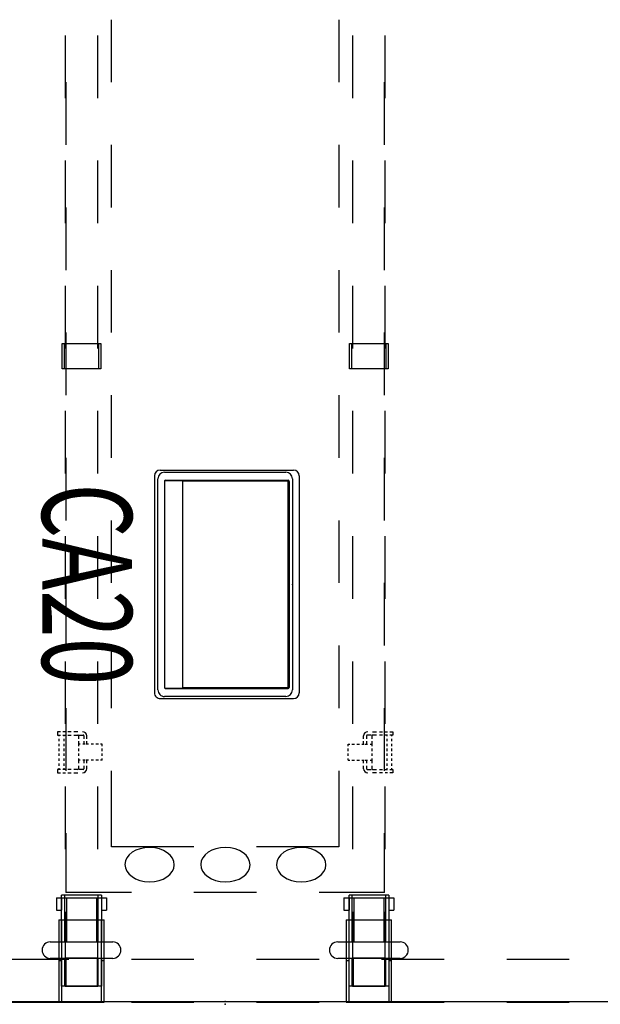
# Model space of a CAD drawing. Units: inches. Extents: x 0 to 494, y -29 to 538.
# Drawn here: x 120 to 148, y 169 to 216 of the extents above; entities that cross this region are included whole.
import ezdxf
from ezdxf.enums import TextEntityAlignment as Align

# ---------------------------------------------------------------- set-up
doc = ezdxf.new("R2010")
doc.units = ezdxf.units.IN
doc.header["$MEASUREMENT"] = 0
for name, color, linetype in [('ELEC', 1, 'Continuous'), ('ELEC-BRACKET', 1, 'Continuous'), ('HARDWARE', 4, 'Continuous'), ('STRUCTURE', 7, 'Continuous'), ('STRUCTURE-BEAM', 7, 'Continuous'), ('STRUCTURE-LEGBRKT', 7, 'Continuous'), ('WKSURF', 6, 'Continuous')]:
    doc.layers.add(name, color=color, linetype=linetype)
doc.styles.get("Standard").update_dxf_attribs({"font": 'arial.ttf'})

# ---------------------------------------------------------------- blocks, each defined once
blk = doc.blocks.new('XGNBR_96_1P')
at = {"layer": 'STRUCTURE'}
for p, q in [((4.44, -6.102), (0.865, -6.102)), ((10.44, -6.102), (7.44, -6.102)), ((16.44, -6.102), (13.44, -6.102)), ((22.44, -6.102), (19.44, -6.102)), ((28.44, -6.102), (25.44, -6.102)), ((34.44, -6.102), (31.44, -6.102)), ((40.44, -6.102), (37.44, -6.102)), ((46.44, -6.102), (43.44, -6.102)), ((52.44, -6.102), (49.44, -6.102)), ((58.44, -6.102), (55.44, -6.102)), ((64.44, -6.102), (61.44, -6.102)), ((70.44, -6.102), (67.44, -6.102)), ((76.44, -6.102), (73.44, -6.102)), ((82.44, -6.102), (79.44, -6.102)), ((88.44, -6.102), (85.44, -6.102)), ((95.015, -6.102), (91.44, -6.102)), ((0.865, -7.677), (4.44, -7.677)), ((7.44, -7.677), (10.44, -7.677)), ((13.44, -7.677), (16.44, -7.677)), ((19.44, -7.677), (22.44, -7.677)), ((25.44, -7.677), (28.44, -7.677)), ((31.44, -7.677), (34.44, -7.677)), ((37.44, -7.677), (40.44, -7.677)), ((43.44, -7.677), (46.44, -7.677)), ((49.44, -7.677), (52.44, -7.677)), ((55.44, -7.677), (58.44, -7.677)), ((61.44, -7.677), (64.44, -7.677)), ((67.44, -7.677), (70.44, -7.677)), ((73.44, -7.677), (76.44, -7.677)), ((79.44, -7.677), (82.44, -7.677)), ((85.44, -7.677), (88.44, -7.677)), ((91.44, -7.677), (95.015, -7.677))]:
    blk.add_line(p, q, dxfattribs=at)
for p in [(0, 0), (95.88, 0)]:
    blk.add_point(p, dxfattribs=at)
at = {"layer": 'STRUCTURE-BEAM'}
for p, q in [((0.865, -6.102), (0.865, -7.677)), ((95.015, -7.677), (95.015, -6.102))]:
    blk.add_line(p, q, dxfattribs=at)
blk = doc.blocks.new('XGNHOF_3P')
at = {"layer": 'HARDWARE'}
for p, q in [((2.204, -5.394), (2.204, -8.386)), ((2.991, -5.394), (2.991, -8.386)), ((92.889, -8.386), (92.889, -5.394)), ((93.676, -8.386), (93.676, -5.394)), ((0.865, -7.843), (0.865, -5.937)), ((5.096, -5.937), (5.096, -7.843)), ((5.235, -7.843), (5.235, -5.937)), ((30.456, -5.964), (31.676, -5.964)), ((30.456, -7.815), (30.456, -5.964)), ((30.456, -6.075), (31.676, -6.075)), ((31.676, -5.964), (31.676, -7.815)), ((64.204, -5.964), (65.424, -5.964)), ((64.204, -7.815), (64.204, -5.964)), ((64.204, -6.075), (65.424, -6.075)), ((65.424, -5.964), (65.424, -7.815)), ((90.645, -5.937), (90.645, -7.843)), ((90.784, -7.843), (90.784, -5.937)), ((95.015, -5.937), (95.015, -7.843)), ((2.204, -6.137), (0.865, -6.137)), ((5.096, -6.17), (2.991, -6.17)), ((90.784, -6.17), (92.889, -6.17)), ((93.676, -6.137), (95.015, -6.137)), ((2.204, -7.642), (0.865, -7.642)), ((5.096, -7.609), (2.991, -7.609)), ((31.676, -7.704), (30.456, -7.704)), ((31.676, -7.815), (30.456, -7.815)), ((65.424, -7.704), (64.204, -7.704)), ((65.424, -7.815), (64.204, -7.815)), ((90.784, -7.609), (92.889, -7.609)), ((93.676, -7.642), (95.015, -7.642))]:
    blk.add_line(p, q, dxfattribs=at)
at = {"layer": 'HARDWARE', "extrusion": (-1, 1.83697e-16, 2.22045e-16)}
for p, q in [((0.865, -5.937), (2.204, -5.937)), ((2.991, -5.937), (5.235, -5.937)), ((5.096, -5.689), (4.505, -5.689)), ((4.505, -5.689), (4.505, -5.83)), ((4.505, -5.83), (4.505, -5.937)), ((5.096, -5.937), (4.505, -5.937)), ((5.096, -5.689), (5.096, -5.83)), ((5.096, -5.83), (5.096, -5.937)), ((2.204, -7.843), (0.865, -7.843)), ((5.235, -7.843), (2.991, -7.843)), ((5.096, -7.843), (4.505, -7.843)), ((4.505, -7.843), (4.505, -7.949)), ((4.505, -7.949), (4.505, -8.091)), ((5.096, -7.843), (5.096, -7.949)), ((5.096, -7.949), (5.096, -8.091)), ((5.096, -8.091), (4.505, -8.091))]:
    blk.add_line(p, q, dxfattribs=at)
at = {"layer": 'HARDWARE', "extrusion": (1.83697e-16, 1, 0)}
for p, q in [((0.865, -6.084), (2.204, -6.084)), ((2.204, -5.937), (2.204, -5.937)), ((2.991, -6.084), (5.235, -6.084)), ((2.991, -6.17), (2.991, -7.609)), ((0.865, -7.695), (2.204, -7.695)), ((2.204, -7.843), (2.204, -7.843)), ((2.991, -7.695), (5.235, -7.695))]:
    blk.add_line(p, q, dxfattribs=at)
at = {"layer": 'HARDWARE', "extrusion": (1, -6.12323e-17, 2.22045e-16)}
for p, q in [((90.645, -5.937), (92.889, -5.937)), ((90.784, -5.689), (91.375, -5.689)), ((90.784, -5.83), (90.784, -5.689)), ((90.784, -5.937), (90.784, -5.83)), ((90.784, -5.937), (91.375, -5.937)), ((91.375, -5.83), (91.375, -5.689)), ((91.375, -5.937), (91.375, -5.83)), ((93.676, -5.937), (95.015, -5.937)), ((92.889, -7.843), (90.645, -7.843)), ((90.784, -7.843), (91.375, -7.843)), ((90.784, -7.949), (90.784, -7.843)), ((90.784, -8.091), (90.784, -7.949)), ((91.375, -7.949), (91.375, -7.843)), ((91.375, -8.091), (91.375, -7.949)), ((95.015, -7.843), (93.676, -7.843)), ((90.784, -8.091), (91.375, -8.091))]:
    blk.add_line(p, q, dxfattribs=at)
at = {"layer": 'HARDWARE', "extrusion": (-6.12323e-17, -1, 0)}
for p, q in [((92.889, -6.084), (90.645, -6.084)), ((93.676, -5.937), (93.676, -5.937)), ((95.015, -6.084), (93.676, -6.084)), ((92.889, -7.609), (92.889, -6.17)), ((92.889, -7.695), (90.645, -7.695)), ((95.015, -7.695), (93.676, -7.695)), ((93.676, -7.843), (93.676, -7.843))]:
    blk.add_line(p, q, dxfattribs=at)
at = {"layer": 'HARDWARE', "extrusion": (-1, 1.83697e-16, 0)}
blk.add_line((2.204, -7.642), (2.204, -6.137), dxfattribs=at)
at = {"layer": 'HARDWARE', "extrusion": (1, -6.12323e-17, 0)}
blk.add_line((93.676, -6.137), (93.676, -7.642), dxfattribs=at)
at = {"layer": 'HARDWARE'}
for centre, start, end in [((2.597, -5.394), 0, 180), ((93.283, -5.394), 0, 180), ((2.597, -8.386), 180, 0), ((93.283, -8.386), 180, 0)]:
    blk.add_arc(centre, 0.394, start, end, dxfattribs=at)
for p in [(0, 0), (95.88, 0)]:
    blk.add_point(p, dxfattribs=at)
blk = doc.blocks.new('XGNLFEN_60_0P')
at = {"layer": 'STRUCTURE'}
for p, q in [((0.079, 7.5), (0.079, 10.5)), ((2.166, 10.5), (2.166, 7.5)), ((0.079, 1.5), (0.079, 4.5)), ((2.166, 4.5), (2.166, 1.5)), ((0.079, -4.5), (0.079, -1.5)), ((2.166, -1.5), (2.166, -4.5)), ((0.079, -10.5), (0.079, -7.5)), ((2.166, -7.5), (2.166, -10.5)), ((0.079, -16.5), (0.079, -13.5)), ((2.166, -13.5), (2.166, -16.5))]:
    blk.add_line(p, q, dxfattribs=at)
blk.add_point((0, 0), dxfattribs=at)
at = {"layer": 'STRUCTURE-LEGBRKT'}
for p, q in [((4.055, 7.972), (0.099, 7.972)), ((0.099, 7.972), (0.099, 5.807)), ((4.055, 7.854), (0.099, 7.854)), ((2.107, 7.972), (2.107, 7.854)), ((4.055, 7.972), (4.055, 5.807)), ((0.099, 5.925), (4.055, 5.925)), ((0.099, 5.807), (4.055, 5.807)), ((2.107, 5.925), (2.107, 5.807)), ((4.055, -5.807), (0.099, -5.807)), ((0.099, -5.807), (0.099, -7.972)), ((4.055, -5.925), (0.099, -5.925)), ((2.107, -5.807), (2.107, -5.925)), ((4.055, -5.807), (4.055, -7.972)), ((0.099, -7.854), (4.055, -7.854)), ((0.099, -7.972), (4.055, -7.972)), ((2.107, -7.854), (2.107, -7.972))]:
    blk.add_line(p, q, dxfattribs=at)
blk = doc.blocks.new('XGNTPA_6096FL_0P')
at = {"layer": 'WKSURF'}
for p, q in [((95.75, -29.875), (95.75, 29.875)), ((70.3745, -2.91), (70.3745, 2.91)), ((70.6895, 3.225), (80.8095, 3.225)), ((81.1245, 2.91), (81.1245, -2.91)), ((80.8095, -3.225), (70.6895, -3.225))]:
    blk.add_line(p, q, dxfattribs=at)
for centre, start, end in [((70.6895, 2.91), 90, 180), ((80.8095, 2.91), 0, 90), ((70.6895, -2.91), 180, 270), ((80.8095, -2.91), 270, 0)]:
    blk.add_arc(centre, 0.315, start, end, dxfattribs=at)
blk.add_point((95.75, 0), dxfattribs=at)
blk = doc.blocks.new('XGNWD_96_0P')
at = {"layer": 'ELEC'}
for p, q in [((5.36, 4.5), (5.36, 7.64)), ((8.197, 7.64), (5.36, 7.64)), ((14.197, 7.64), (11.197, 7.64)), ((20.197, 7.64), (17.197, 7.64)), ((26.197, 7.64), (23.197, 7.64)), ((32.197, 7.64), (29.197, 7.64)), ((38.197, 7.64), (35.197, 7.64)), ((44.197, 7.64), (41.197, 7.64)), ((7.55, 1.5), (7.55, 5.45)), ((7.55, 5.45), (11.197, 5.45)), ((14.197, 5.45), (17.197, 5.45)), ((20.197, 5.45), (23.197, 5.45)), ((26.197, 5.45), (29.197, 5.45)), ((32.197, 5.45), (35.197, 5.45)), ((38.197, 5.45), (41.197, 5.45)), ((44.197, 5.45), (47.197, 5.45)), ((5.36, -1.5), (5.36, 1.5)), ((7.55, -5.45), (7.55, -1.5)), ((5.36, -7.64), (5.36, -4.5)), ((11.197, -5.45), (7.55, -5.45)), ((17.197, -5.45), (14.197, -5.45)), ((23.197, -5.45), (20.197, -5.45)), ((29.197, -5.45), (26.197, -5.45)), ((35.197, -5.45), (32.197, -5.45)), ((41.197, -5.45), (38.197, -5.45)), ((47.197, -5.45), (44.197, -5.45)), ((5.36, -7.64), (8.197, -7.64)), ((11.197, -7.64), (14.197, -7.64)), ((17.197, -7.64), (20.197, -7.64)), ((23.197, -7.64), (26.197, -7.64)), ((29.197, -7.64), (32.197, -7.64)), ((35.197, -7.64), (38.197, -7.64)), ((41.197, -7.64), (44.197, -7.64))]:
    blk.add_line(p, q, dxfattribs=at)
at = {"layer": 'ELEC', "extrusion": (0, 0, -1)}
for centre in [(6.694, 3.625, 0), (6.694, -0.01), (6.694, -3.645, 0)]:
    blk.add_ellipse(centre, major_axis=(0.012, 1.185), ratio=0.695652, dxfattribs=at)
at = {"layer": 'ELEC'}
blk.add_point((0, 0), dxfattribs=at)
at = {"layer": 'ELEC-BRACKET', "extrusion": (1, 1.22465e-16, 0)}
for p, q in [((11.253, 8.039), (11.096, 8.039)), ((13.064, 8.039), (12.907, 8.039))]:
    blk.add_line(p, q, dxfattribs=at)
at = {"layer": 'ELEC-BRACKET'}
for p, q in [((11.096, 8.039), (11.096, 7.901)), ((11.253, 7.901), (11.253, 8.039)), ((12.907, 8.039), (12.907, 7.901)), ((13.064, 7.901), (13.064, 8.039)), ((11.096, 7.783), (11.096, 7.665)), ((11.312, 7.98), (11.253, 7.98)), ((11.253, 7.665), (11.253, 7.783)), ((11.312, 7.744), (11.253, 7.744)), ((11.549, 7.98), (11.43, 7.98)), ((11.549, 7.744), (11.43, 7.744)), ((11.785, 7.98), (11.667, 7.98)), ((11.785, 7.744), (11.667, 7.744)), ((12.021, 7.98), (11.903, 7.98)), ((12.021, 7.744), (11.903, 7.744)), ((12.257, 7.98), (12.139, 7.98)), ((12.257, 7.744), (12.139, 7.744)), ((12.493, 7.98), (12.375, 7.98)), ((12.493, 7.744), (12.375, 7.744)), ((12.73, 7.98), (12.611, 7.98)), ((12.73, 7.744), (12.611, 7.744)), ((12.907, 7.98), (12.848, 7.98)), ((12.907, 7.744), (12.848, 7.744)), ((12.907, 7.783), (12.907, 7.665)), ((13.064, 7.665), (13.064, 7.783)), ((11.096, 7.547), (11.096, 7.392)), ((11.096, 7.258), (11.096, 7.067)), ((11.253, 7.392), (11.253, 7.547)), ((11.253, 7.067), (11.253, 7.258)), ((12.907, 7.547), (12.907, 7.392)), ((12.907, 7.258), (12.907, 7.067)), ((13.064, 7.392), (13.064, 7.547)), ((13.064, 7.067), (13.064, 7.258)), ((11.253, 6.813), (11.253, 7.004)), ((11.435, 7.027), (11.293, 7.027)), ((11.435, 6.774), (11.293, 6.774)), ((11.293, 6.638), (11.435, 6.638)), ((11.696, 7.027), (11.553, 7.027)), ((11.696, 6.774), (11.553, 6.774)), ((11.553, 6.638), (11.696, 6.638)), ((11.785, 7.027), (11.696, 7.027)), ((11.696, 6.948), (11.696, 7.027)), ((11.696, 6.712), (11.696, 6.83)), ((11.696, 6.551), (11.696, 6.669)), ((12.021, 7.027), (11.903, 7.027)), ((12.257, 7.027), (12.139, 7.027)), ((12.464, 7.027), (12.375, 7.027)), ((12.607, 7.027), (12.464, 7.027)), ((12.464, 6.948), (12.464, 7.027)), ((12.464, 6.712), (12.464, 6.83)), ((12.607, 6.774), (12.464, 6.774)), ((12.464, 6.551), (12.464, 6.669)), ((12.464, 6.638), (12.607, 6.638)), ((12.867, 7.027), (12.725, 7.027)), ((12.867, 6.774), (12.725, 6.774)), ((12.725, 6.638), (12.867, 6.638)), ((12.907, 7.004), (12.907, 6.813)), ((11.696, 6.315), (11.696, 6.433)), ((11.696, 6.078), (11.696, 6.197)), ((12.464, 6.315), (12.464, 6.433)), ((12.464, 6.078), (12.464, 6.197)), ((11.696, 5.893), (11.696, 5.972)), ((11.696, 5.893), (11.785, 5.893)), ((11.903, 5.893), (12.021, 5.893)), ((12.139, 5.893), (12.257, 5.893)), ((12.375, 5.893), (12.464, 5.893)), ((12.464, 5.893), (12.464, 5.972)), ((11.696, -5.893), (11.696, -5.972)), ((11.696, -5.893), (11.785, -5.893)), ((11.696, -6.078), (11.696, -6.197)), ((11.903, -5.893), (12.021, -5.893)), ((12.139, -5.893), (12.257, -5.893)), ((12.375, -5.893), (12.464, -5.893)), ((12.464, -5.893), (12.464, -5.972)), ((12.464, -6.078), (12.464, -6.197)), ((11.696, -6.315), (11.696, -6.433)), ((11.696, -6.551), (11.696, -6.669)), ((12.464, -6.315), (12.464, -6.433)), ((12.464, -6.551), (12.464, -6.669)), ((11.096, -7.258), (11.096, -7.067)), ((11.253, -6.813), (11.253, -7.004)), ((11.253, -7.067), (11.253, -7.258)), ((11.293, -6.638), (11.435, -6.638)), ((11.435, -6.774), (11.293, -6.774)), ((11.435, -7.027), (11.293, -7.027)), ((11.553, -6.638), (11.696, -6.638)), ((11.696, -6.774), (11.553, -6.774)), ((11.696, -7.027), (11.553, -7.027)), ((11.696, -6.712), (11.696, -6.83)), ((11.696, -6.948), (11.696, -7.027)), ((11.785, -7.027), (11.696, -7.027)), ((12.021, -7.027), (11.903, -7.027)), ((12.257, -7.027), (12.139, -7.027)), ((12.464, -7.027), (12.375, -7.027)), ((12.464, -6.638), (12.607, -6.638)), ((12.464, -6.712), (12.464, -6.83)), ((12.607, -6.774), (12.464, -6.774)), ((12.464, -6.948), (12.464, -7.027)), ((12.607, -7.027), (12.464, -7.027)), ((12.725, -6.638), (12.867, -6.638)), ((12.867, -6.774), (12.725, -6.774)), ((12.867, -7.027), (12.725, -7.027)), ((12.907, -7.004), (12.907, -6.813)), ((12.907, -7.258), (12.907, -7.067)), ((13.064, -7.067), (13.064, -7.258)), ((11.096, -7.547), (11.096, -7.392)), ((11.253, -7.392), (11.253, -7.547)), ((12.907, -7.547), (12.907, -7.392)), ((13.064, -7.392), (13.064, -7.547)), ((11.096, -7.783), (11.096, -7.665)), ((11.096, -8.039), (11.096, -7.901)), ((11.253, -7.665), (11.253, -7.783)), ((11.312, -7.744), (11.253, -7.744)), ((11.253, -7.901), (11.253, -8.039)), ((11.312, -7.98), (11.253, -7.98)), ((11.549, -7.744), (11.43, -7.744)), ((11.549, -7.98), (11.43, -7.98)), ((11.785, -7.744), (11.667, -7.744)), ((11.785, -7.98), (11.667, -7.98)), ((12.021, -7.744), (11.903, -7.744)), ((12.021, -7.98), (11.903, -7.98)), ((12.257, -7.744), (12.139, -7.744)), ((12.257, -7.98), (12.139, -7.98)), ((12.493, -7.744), (12.375, -7.744)), ((12.493, -7.98), (12.375, -7.98)), ((12.73, -7.744), (12.611, -7.744)), ((12.73, -7.98), (12.611, -7.98)), ((12.907, -7.744), (12.848, -7.744)), ((12.907, -7.98), (12.848, -7.98)), ((12.907, -7.783), (12.907, -7.665)), ((12.907, -8.039), (12.907, -7.901)), ((13.064, -7.665), (13.064, -7.783)), ((13.064, -7.901), (13.064, -8.039))]:
    blk.add_line(p, q, dxfattribs=at)
at = {"layer": 'ELEC-BRACKET', "extrusion": (1, -1.22465e-16, 0)}
for p, q in [((11.253, -8.039), (11.096, -8.039)), ((13.064, -8.039), (12.907, -8.039))]:
    blk.add_line(p, q, dxfattribs=at)
at = {"layer": 'ELEC-BRACKET'}
for centre, radius, start, end in [((11.293, 6.835), 0.197, 180, 270), ((11.293, 7.067), 0.0394, 180, 270), ((11.293, 6.813), 0.0394, 180, 270), ((12.867, 7.067), 0.0394, 270, 0), ((12.867, 6.835), 0.197, 270, 0), ((12.867, 6.813), 0.0394, 270, 0), ((11.293, -6.835), 0.197, 90, 180), ((11.293, -6.813), 0.0394, 90, 180), ((11.293, -7.067), 0.0394, 90, 180), ((12.867, -6.835), 0.197, 0, 90), ((12.867, -6.813), 0.0394, 0, 90), ((12.867, -7.067), 0.0394, 0, 90)]:
    blk.add_arc(centre, radius, start, end, dxfattribs=at)
blk = doc.blocks.new('GY1425_CA20_0P')
at = {"layer": 'ELEC'}
for p, q in [((-5.476, -6.34), (-5.476, 0.052)), ((-5.201, 0.327), (5.201, 0.327)), ((5.476, -6.34), (5.476, 0.052)), ((-4.997, -6.076), (-4.997, -0.212)), ((-4.949, -0.205), (-4.949, -5.268)), ((4.95, -0.205), (-4.949, -0.205)), ((-4.937, -0.153), (4.937, -0.153)), ((4.95, -5.268), (4.95, -0.205)), ((4.997, -6.076), (4.997, -0.212)), ((-4.98, -5.242), (-4.949, -5.242)), ((-4.98, -6.112), (-4.98, -5.242)), ((-4.949, -5.268), (4.95, -5.268)), ((4.981, -5.242), (4.95, -5.242)), ((4.981, -6.112), (4.981, -5.242)), ((4.981, -6.112), (-4.98, -6.112)), ((-4.937, -6.136), (4.937, -6.136)), ((-5.201, -6.616), (5.201, -6.616))]:
    blk.add_line(p, q, dxfattribs=at)
for centre, radius, start, end in [((-5.201, 0.052), 0.276, 90, 180), ((5.201, 0.052), 0.276, 0, 90), ((-4.937, -0.212), 0.06, 90, 180), ((4.937, -0.212), 0.06, 0, 90), ((-4.937, -6.076), 0.06, 180, 270), ((4.937, -6.076), 0.06, 270, 0), ((-5.201, -6.34), 0.276, 180, 270), ((5.201, -6.34), 0.276, 270, 0)]:
    blk.add_arc(centre, radius, start, end, dxfattribs=at)
blk.add_point((0, 0), dxfattribs=at)
at = {"layer": 'ELEC', "width": 0.7}
blk.add_text('CA20', height=4.3, dxfattribs=at).set_placement((0, -12), align=Align.CENTER)

msp = doc.modelspace()

# ---------------------------------------------------------------- block references
for name, p, rotation in [('XGNTPA_6096FL_0P', (129.691, 264.722), 270), ('XGNHOF_3P', (129.691, 264.722), 270), ('XGNBR_96_1P', (129.691, 264.722), 270), ('XGNBR_96_1P', (129.691, 168.842), 90), ('XGNHOF_3P', (129.691, 168.842), 90), ('XGNWD_96_0P', (129.691, 168.842), 90), ('GY1425_CA20_0P', (132.916, 188.972), 270), ('XGNLFEN_60_0P', (129.691, 168.842), 90)]:
    msp.add_blockref(name, p, dxfattribs=dict(rotation=rotation))

doc.saveas('drawing.dxf')
